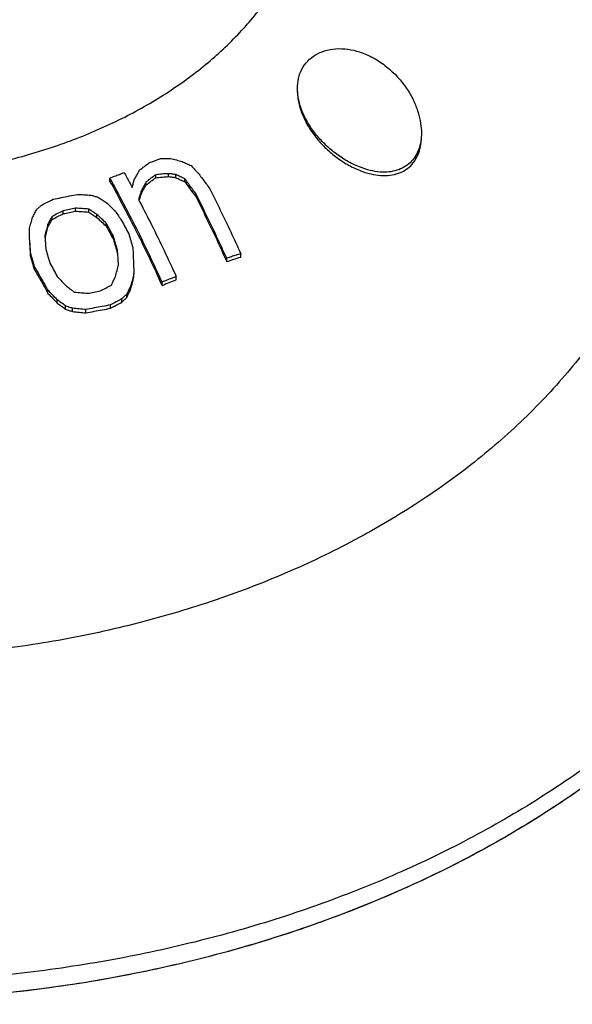
# Model space of a CAD drawing. Units: inches. Extents: x 27992 to 28926, y -2776 to -2250.
# Drawn here: x 28307 to 28314, y -2536 to -2523 of the extents above; entities that cross this region are included whole.
import ezdxf

# ---------------------------------------------------------------- set-up
doc = ezdxf.new("R2010")
doc.units = ezdxf.units.IN
doc.header["$LTSCALE"] = 1.21
doc.header["$MEASUREMENT"] = 0
doc.header["$PDMODE"] = 3
doc.header["$PDSIZE"] = 0.3125
doc.layers.get('0').update_dxf_attribs({"linetype": 'CONTINUOUS'})
doc.layers.get('Defpoints').update_dxf_attribs({"linetype": 'CONTINUOUS', "lineweight": 50})
doc.layers.add('02___PRT_ALL_AXES', color=7, linetype='CONTINUOUS')
doc.layers.add('LK_DXF_CONTINUOUS_LINE', color=7, linetype='CONTINUOUS')
doc.styles.get("Standard").update_dxf_attribs({"font": 'ARIAL.TTF'})
doc.dimstyles.new('2', dxfattribs={"dimscale": 1.8, "dimtxt": 8.5, "dimasz": 5, "dimexe": 2, "dimexo": 0, "dimgap": 1, "dimtad": 1, "dimdec": 1, "dimdsep": 46, "dimtxsty": 'Standard', "dimcen": 0, "dimclrt": 7, "dimadec": 1, "dimazin": 2, "dimtfac": 1, "dimtdec": 1, "dimtofl": 0, "dimtmove": 0, "dimatfit": 3, "dimfxl": 6.336, "dimtolj": 1, "dimtzin": 0, "dimlwd": -1, "dimlwe": -1, "dimarcsym": 0})

# ---------------------------------------------------------------- blocks, each defined once
blk = doc.blocks.new('*D1')
at = {"color": 0}
for p, q in [((28096.883, -2597.823), (28096.883, -2446.077)), ((28332.883, -2597.823), (28332.883, -2446.077)), ((28096.883, -2449.677), (28043.529, -2449.677)), ((28323.883, -2449.677), (28105.883, -2449.677))]:
    blk.add_line(p, q, dxfattribs=at)
for points in [[(28105.883, -2448.177), (28105.883, -2451.177), (28096.883, -2449.677)], [(28323.883, -2448.177), (28323.883, -2451.177), (28332.883, -2449.677)]]:
    blk.add_solid(points, dxfattribs=at)
at = {"layer": 'Defpoints', "color": 0}
for p in [(28332.883, -2449.677), (28096.883, -2597.823), (28332.883, -2597.823)]:
    blk.add_point(p, dxfattribs=at)
at = {"color": 7, "insert": (28062.356, -2440.06), "char_height": 15.3, "attachment_point": 5}
blk.add_mtext('\\A1;236', dxfattribs=at)
blk = doc.blocks.new('A$C3F33169E')
at = {"color": 7, "linetype": 'Continuous'}
for p, q in [((35.872, 33.647), (35.872, 33.685)), ((36.038, 33.661), (36.038, 33.7)), ((36.131, 33.648), (36.131, 33.687)), ((35.281, 33.604), (35.281, 33.642)), ((35.748, 33.553), (35.748, 33.592)), ((36.246, 33.594), (36.246, 33.633)), ((35.682, 33.433), (35.682, 33.472)), ((36.387, 33.403), (36.387, 33.442)), ((34.533, 33.108), (34.533, 33.147)), ((34.678, 33.183), (34.678, 33.221)), ((34.836, 33.215), (34.836, 33.253)), ((35.008, 33.204), (35.008, 33.242)), ((35.113, 33.134), (35.113, 33.173)), ((34.48, 33.008), (34.48, 33.046)), ((35.232, 33.02), (35.232, 33.06)), ((34.243, 32.858), (34.243, 32.994)), ((35.325, 32.852), (35.325, 32.892)), ((34.256, 32.636), (34.256, 32.676)), ((35.378, 32.673), (35.378, 32.714)), ((36.968, 32.624), (36.968, 32.667)), ((36.787, 32.565), (36.787, 32.608)), ((34.309, 32.459), (34.309, 32.499)), ((35.59, 32.368), (35.59, 32.41)), ((35.551, 32.212), (35.551, 32.255)), ((35.954, 32.258), (35.954, 32.3)), ((36.135, 32.329), (36.135, 32.372)), ((34.481, 32.155), (34.481, 32.197)), ((35.498, 32.102), (35.498, 32.145)), ((34.6, 32.031), (34.6, 32.073)), ((34.706, 31.952), (34.706, 31.994)), ((35.287, 31.963), (35.287, 32.006)), ((35.432, 32.04), (35.432, 32.083)), ((34.799, 31.92), (34.799, 31.963)), ((34.97, 31.903), (34.97, 31.946))]:
    blk.add_line(p, q, dxfattribs=at)
for points, start_tangent, end_tangent in [([(32, 33.639), (32.73, 33.671), (33.449, 33.765), (34.147, 33.922), (34.811, 34.138), (35.434, 34.41), (36.004, 34.734), (36.514, 35.105), (36.955, 35.517), (37.322, 35.965), (37.608, 36.441), (37.81, 36.938), (37.923, 37.449)], (1, 0), (0.132699, 0.991156)), ([(37.7, 34.798), (37.714, 34.927), (37.758, 35.047), (37.833, 35.151), (37.932, 35.23), (38.049, 35.282), (38.193, 35.309), (38.35, 35.303), (38.5, 35.269)], (0.00016, 1), (0.9524, -0.304851)), ([(38.5, 35.269), (38.682, 35.191), (38.849, 35.078), (38.993, 34.944), (39.108, 34.798), (39.197, 34.643), (39.257, 34.489), (39.29, 34.347), (39.3, 34.224)], (0.9524, -0.304851), (-0.000183, -1)), ([(38.5, 33.785), (38.339, 33.863), (38.189, 33.964), (38.052, 34.082), (37.934, 34.213), (37.836, 34.355), (37.762, 34.502), (37.716, 34.651), (37.7, 34.794), (37.7, 34.798)], (-0.929413, 0.369042), (0.00016, 1)), ([(39.3, 34.224), (39.3, 34.222), (39.291, 34.114), (39.265, 34.013), (39.219, 33.919), (39.154, 33.84), (39.075, 33.781), (38.983, 33.742), (38.881, 33.721), (38.767, 33.72), (38.64, 33.74), (38.5, 33.785)], (-0.000183, -1), (-0.929413, 0.369042)), ([(35.664, 33.746), (35.726, 33.793), (35.788, 33.839)], (0.79829, 0.602273), (0.802373, 0.596823)), ([(35.788, 33.839), (35.86, 33.866), (35.933, 33.893)], (0.936623, 0.35034), (0.939119, 0.343593)), ([(35.933, 33.893), (35.998, 33.893), (36.062, 33.894)], (0.999908, 0.0136), (0.999984, 0.005714)), ([(36.062, 33.894), (36.138, 33.875), (36.213, 33.855)], (0.970359, -0.241669), (0.967438, -0.253109)), ([(36.213, 33.855), (36.27, 33.829), (36.328, 33.802)], (0.910017, -0.414571), (0.905589, -0.424156)), ([(36.328, 33.802), (36.378, 33.749), (36.427, 33.696)], (0.685479, -0.728092), (0.677159, -0.735837)), ([(35.281, 33.642), (35.341, 33.666), (35.402, 33.69), (35.462, 33.714)], (0.92783, 0.373002), (0.930993, 0.365038)), ([(35.462, 33.714), (35.497, 33.65), (35.532, 33.586), (35.567, 33.522)], (0.485704, -0.874123), (0.47439, -0.880315)), ([(35.597, 33.628), (35.631, 33.687), (35.664, 33.746)], (0.487646, 0.873042), (0.492389, 0.870375)), ([(35.872, 33.685), (35.81, 33.639), (35.748, 33.592)], (-0.800126, -0.599832), (-0.795834, -0.605515)), ([(35.748, 33.553), (35.81, 33.6), (35.872, 33.647)], (0.795568, 0.605864), (0.799899, 0.600135)), ([(36.038, 33.7), (35.955, 33.693), (35.872, 33.685)], (-0.996708, -0.081081), (-0.995878, -0.0907)), ([(35.872, 33.647), (35.955, 33.654), (36.038, 33.661)], (0.995958, 0.089821), (0.996786, 0.080109)), ([(36.131, 33.687), (36.085, 33.693), (36.038, 33.7)], (-0.989775, 0.142638), (-0.990702, 0.136049)), ([(36.038, 33.661), (36.085, 33.655), (36.131, 33.648)], (0.990503, -0.137489), (0.989557, -0.144143)), ([(36.246, 33.633), (36.188, 33.66), (36.131, 33.687)], (-0.903286, 0.429038), (-0.907749, 0.419513)), ([(36.131, 33.648), (36.188, 33.621), (36.246, 33.594)], (0.906956, -0.421225), (0.902432, -0.430833)), ([(36.427, 33.696), (36.474, 33.632), (36.522, 33.569), (36.568, 33.504)], (0.600803, -0.799397), (0.587343, -0.809338)), ([(35.954, 32.3), (35.627, 32.986), (35.281, 33.642)], (-0.411864, 0.911245), (-0.485821, 0.874058)), ([(35.954, 32.258), (35.627, 32.946), (35.281, 33.604)], (-0.410255, 0.911971), (-0.484852, 0.874596)), ([(35.567, 33.522), (35.582, 33.575), (35.597, 33.628)], (0.274528, 0.961579), (0.277447, 0.960741)), ([(35.748, 33.592), (35.715, 33.532), (35.682, 33.472)], (-0.486814, -0.873506), (-0.481957, -0.876195)), ([(35.682, 33.433), (35.715, 33.493), (35.748, 33.553)], (0.481281, 0.876566), (0.486177, 0.87386)), ([(36.387, 33.442), (36.34, 33.506), (36.293, 33.57), (36.246, 33.633)], (-0.589453, 0.807803), (-0.602861, 0.797846)), ([(36.246, 33.594), (36.317, 33.499), (36.387, 33.403)], (0.601562, -0.798826), (0.588029, -0.80884)), ([(34.546, 33.368), (34.651, 33.39), (34.757, 33.411), (34.862, 33.432)], (0.978605, 0.20575), (0.981462, 0.191657)), ([(34.862, 33.432), (34.948, 33.427), (35.034, 33.422)], (0.998459, -0.055488), (0.997893, -0.064888)), ([(35.034, 33.422), (35.08, 33.409), (35.126, 33.396)], (0.962743, -0.270419), (0.960984, -0.276602)), ([(35.126, 33.396), (35.179, 33.362), (35.232, 33.327)], (0.842259, -0.539073), (0.836923, -0.54732)), ([(35.682, 33.472), (35.666, 33.418), (35.651, 33.364)], (-0.272965, -0.962024), (-0.270021, -0.962854)), ([(35.666, 33.379), (35.682, 33.433)], (0.270956, 0.962592), (0.272433, 0.962175)), ([(36.787, 32.608), (36.657, 32.89), (36.524, 33.168), (36.387, 33.442)], (-0.409674, 0.912232), (-0.454066, 0.890968)), ([(36.387, 33.403), (36.524, 33.127), (36.658, 32.848), (36.787, 32.565)], (0.452846, -0.891589), (0.408035, -0.912966)), ([(36.568, 33.504), (36.705, 33.229), (36.839, 32.95), (36.968, 32.667)], (0.452989, -0.891516), (0.408619, -0.912705)), ([(34.335, 33.236), (34.367, 33.265), (34.4, 33.294)], (0.749295, 0.662236), (0.752127, 0.659018)), ([(34.4, 33.294), (34.473, 33.331), (34.546, 33.368)], (0.888426, 0.459019), (0.891726, 0.452576)), ([(35.232, 33.327), (35.292, 33.271), (35.351, 33.215)], (0.73211, -0.681187), (0.72343, -0.690397)), ([(35.651, 33.364), (35.667, 33.333)], (0.46532, -0.885143), (0.463581, -0.886054)), ([(35.658, 33.35), (35.666, 33.379)], (0.270159, 0.962816), (0.270956, 0.962592)), ([(35.667, 33.333), (35.817, 33.04), (35.979, 32.709), (36.135, 32.372)], (0.463581, -0.886054), (0.41176, -0.911292)), ([(34.243, 32.994), (34.262, 33.065), (34.282, 33.136)], (0.26387, 0.964558), (0.268111, 0.963388)), ([(34.282, 33.136), (34.308, 33.186), (34.335, 33.236)], (0.464991, 0.885315), (0.469416, 0.882977)), ([(34.533, 33.147), (34.506, 33.097), (34.48, 33.046)], (-0.466351, -0.8846), (-0.461948, -0.886907)), ([(34.678, 33.221), (34.605, 33.184), (34.533, 33.147)], (-0.891322, -0.453371), (-0.887871, -0.460093)), ([(34.533, 33.108), (34.605, 33.146), (34.678, 33.183)], (0.887656, 0.460507), (0.891139, 0.453729)), ([(34.836, 33.253), (34.757, 33.237), (34.678, 33.221)], (-0.98108, -0.193602), (-0.979589, -0.20101)), ([(34.678, 33.183), (34.757, 33.199), (34.836, 33.215)], (0.979634, 0.20079), (0.981137, 0.193316)), ([(35.008, 33.242), (34.922, 33.248), (34.836, 33.253)], (-0.997654, 0.068458), (-0.998268, 0.058824)), ([(34.836, 33.215), (34.922, 33.209), (35.008, 33.204)], (0.998214, -0.059747), (0.997584, -0.069472)), ([(35.113, 33.173), (35.06, 33.208), (35.008, 33.242)], (-0.83424, 0.551402), (-0.839585, 0.543228)), ([(35.008, 33.204), (35.06, 33.169), (35.113, 33.134)], (0.838642, -0.544682), (0.833234, -0.55292)), ([(35.232, 33.06), (35.173, 33.116), (35.113, 33.173)], (-0.719223, 0.694779), (-0.727926, 0.685655)), ([(35.351, 33.215), (35.391, 33.154), (35.43, 33.094)], (0.550818, -0.834626), (0.54292, -0.839784)), ([(34.48, 33.046), (34.46, 32.975), (34.441, 32.902)], (-0.265343, -0.964154), (-0.261141, -0.965301)), ([(34.48, 33.008), (34.506, 33.058), (34.533, 33.108)], (0.46114, 0.887327), (0.465577, 0.885007)), ([(35.113, 33.134), (35.173, 33.077), (35.232, 33.02)], (0.726711, -0.686943), (0.717916, -0.696129)), ([(35.325, 32.892), (35.279, 32.976), (35.232, 33.06)], (-0.479973, 0.877283), (-0.48978, 0.871846)), ([(35.232, 33.02), (35.279, 32.937), (35.325, 32.852)], (0.488554, -0.872534), (0.478663, -0.877999)), ([(35.43, 33.094), (35.477, 33.01), (35.523, 32.925)], (0.487565, -0.873087), (0.477723, -0.878511)), ([(34.441, 32.902), (34.444, 32.863)], (0.075029, -0.997181), (0.074664, -0.997209)), ([(34.443, 32.871), (34.451, 32.899)], (0.260767, 0.965402), (0.261583, 0.965181)), ([(34.451, 32.899), (34.46, 32.936), (34.48, 33.008)], (0.261583, 0.965181), (0.264753, 0.964316)), ([(35.378, 32.714), (35.352, 32.803), (35.325, 32.892)], (-0.282118, 0.95938), (-0.288455, 0.957493)), ([(35.523, 32.925), (35.55, 32.836), (35.576, 32.746)], (0.287596, -0.957752), (0.281274, -0.959627)), ([(34.256, 32.676), (34.25, 32.767), (34.243, 32.858)], (-0.073193, 0.997318), (-0.074888, 0.997192)), ([(34.243, 32.818), (34.25, 32.727), (34.256, 32.636)], (0.074679, -0.997208), (0.072973, -0.997334)), ([(34.444, 32.863), (34.447, 32.811), (34.454, 32.721)], (0.074664, -0.997209), (0.073343, -0.997307)), ([(35.325, 32.852), (35.352, 32.763), (35.378, 32.673)], (0.287587, -0.957754), (0.281201, -0.959649)), ([(34.309, 32.499), (34.283, 32.587), (34.256, 32.676)], (-0.28422, 0.958759), (-0.290602, 0.956844)), ([(34.309, 32.459), (34.283, 32.548), (34.256, 32.636)], (-0.283325, 0.959024), (-0.289755, 0.957101)), ([(34.454, 32.721), (34.481, 32.632), (34.507, 32.544)], (0.290528, -0.956867), (0.284148, -0.958781)), ([(35.392, 32.525), (35.385, 32.619), (35.378, 32.714)], (-0.070276, 0.997528), (-0.071921, 0.99741)), ([(35.576, 32.746), (35.581, 32.634), (35.585, 32.522), (35.59, 32.41)], (0.04165, -0.999132), (0.039992, -0.9992)), ([(36.968, 32.667), (36.908, 32.648), (36.847, 32.628), (36.787, 32.608)], (-0.95244, -0.304725), (-0.948189, -0.317708)), ([(34.507, 32.544), (34.554, 32.457), (34.6, 32.371)], (0.477795, -0.878471), (0.467974, -0.883742)), ([(35.382, 32.486), (35.392, 32.525)], (0.249371, 0.968408), (0.25042, 0.968137)), ([(36.787, 32.565), (36.878, 32.595), (36.968, 32.624)], (0.948398, 0.317084), (0.95269, 0.303944)), ([(34.481, 32.197), (34.425, 32.298), (34.367, 32.399), (34.309, 32.499)], (-0.486044, 0.873935), (-0.503833, 0.863801)), ([(34.309, 32.459), (34.367, 32.358), (34.425, 32.257), (34.481, 32.155)], (0.502463, -0.864599), (0.484504, -0.874789)), ([(35.352, 32.371), (35.372, 32.448), (35.382, 32.486)], (0.246254, 0.969205), (0.249371, 0.968408)), ([(35.59, 32.41), (35.57, 32.333), (35.551, 32.255)], (-0.247329, -0.968932), (-0.243143, -0.96999)), ([(34.6, 32.371), (34.66, 32.31), (34.719, 32.249)], (0.702714, -0.711472), (0.693618, -0.720343)), ([(34.719, 32.249), (34.772, 32.21), (34.825, 32.171)], (0.809151, -0.5876), (0.803046, -0.595917)), ([(35.155, 32.186), (35.227, 32.224), (35.3, 32.262)], (0.882319, 0.470652), (0.886786, 0.46218)), ([(35.3, 32.262), (35.326, 32.317), (35.352, 32.371)], (0.433976, 0.900925), (0.438633, 0.898666)), ([(35.551, 32.255), (35.524, 32.2), (35.498, 32.145)], (-0.43513, -0.900368), (-0.430423, -0.902627)), ([(35.551, 32.212), (35.57, 32.291), (35.59, 32.368)], (0.242332, 0.970193), (0.246555, 0.969129)), ([(36.135, 32.372), (36.075, 32.348), (36.014, 32.325), (35.954, 32.3)], (-0.93239, -0.361453), (-0.92783, -0.373002)), ([(35.954, 32.258), (36.044, 32.294), (36.135, 32.329)], (0.92783, 0.373002), (0.932439, 0.361327)), ([(34.6, 32.073), (34.541, 32.135), (34.481, 32.197)], (-0.688062, 0.725652), (-0.697277, 0.716802)), ([(34.481, 32.155), (34.541, 32.093), (34.6, 32.031)], (0.695657, -0.718374), (0.686326, -0.727294)), ([(34.825, 32.171), (34.911, 32.164), (34.996, 32.156)], (0.996392, -0.084869), (0.995336, -0.096467)), ([(34.996, 32.156), (35.076, 32.171), (35.155, 32.186)], (0.981188, 0.193053), (0.983053, 0.183321)), ([(35.498, 32.145), (35.465, 32.114), (35.432, 32.083)], (-0.73011, -0.68333), (-0.726554, -0.687109)), ([(35.498, 32.102), (35.524, 32.157), (35.551, 32.212)], (0.429237, 0.903192), (0.433991, 0.900917)), ([(34.706, 31.994), (34.653, 32.034), (34.6, 32.073)], (-0.799206, 0.601057), (-0.805411, 0.592717)), ([(34.6, 32.031), (34.653, 31.991), (34.706, 31.952)], (0.803941, -0.594709), (0.797643, -0.60313)), ([(34.799, 31.963), (34.752, 31.978), (34.706, 31.994)], (-0.945181, 0.326546), (-0.947572, 0.319542)), ([(35.287, 32.006), (35.182, 31.987), (35.076, 31.967), (34.97, 31.946)], (-0.984344, -0.176258), (-0.980483, -0.196602)), ([(35.432, 32.083), (35.359, 32.045), (35.287, 32.006)], (-0.886589, -0.462558), (-0.881928, -0.471385)), ([(35.287, 31.963), (35.359, 32.002), (35.432, 32.04)], (0.881592, 0.472013), (0.886308, 0.463096)), ([(35.432, 32.04), (35.465, 32.071), (35.498, 32.102)], (0.725639, 0.688075), (0.729236, 0.684262)), ([(34.706, 31.952), (34.752, 31.936), (34.799, 31.92)], (0.946882, -0.32158), (0.944447, -0.328665)), ([(34.97, 31.946), (34.885, 31.955), (34.799, 31.963)], (-0.994962, 0.100248), (-0.996097, 0.088263)), ([(34.799, 31.92), (34.885, 31.912), (34.97, 31.903)], (0.995969, -0.089702), (0.994802, -0.101829)), ([(34.97, 31.903), (35.076, 31.924), (35.182, 31.944), (35.287, 31.963)], (0.980548, 0.19628), (0.984443, 0.175706)), ([(36.41, 16.579), (37.418, 16.874), (39.34, 17.652), (41.065, 18.658), (42.525, 19.85), (43.702, 21.208), (44.56, 22.689), (45.071, 24.215)], (0.968162, 0.250323), (0.217355, 0.976093))]:
    blk.add_spline(points, degree=3, dxfattribs=dict(at, start_tangent=start_tangent, end_tangent=end_tangent))
at = {"layer": '02___PRT_ALL_AXES', "color": 7, "linetype": 'Continuous'}
for points, start_tangent, end_tangent in [([(45.25, 32.711), (45.137, 34.007), (44.789, 35.386), (44.205, 36.726), (43.37, 38.023), (42.311, 39.214), (41.06, 40.264), (39.595, 41.187), (37.987, 41.931), (36.276, 42.486), (34.482, 42.85), (32.659, 43.017), (30.833, 42.99), (29.891, 42.9)], (-0.009053, 0.999959), (-0.992445, -0.122686)), ([(42.7, 35.018), (42.645, 35.783), (42.481, 36.541), (42.209, 37.283), (41.833, 38.001), (41.355, 38.689), (40.782, 39.34), (40.119, 39.946), (39.372, 40.501), (39.016, 40.73)], (0, 1), (-0.852123, 0.523341)), ([(42.7, 35.018), (42.645, 34.252), (42.481, 33.495), (42.209, 32.753), (41.833, 32.034), (41.355, 31.346), (40.782, 30.695), (40.119, 30.089), (39.372, 29.534), (38.549, 29.035), (37.66, 28.597), (36.712, 28.225), (35.716, 27.923), (34.682, 27.693), (33.62, 27.539), (32.542, 27.461), (31.458, 27.461), (30.38, 27.539), (29.318, 27.693), (28.284, 27.923), (27.288, 28.225), (26.34, 28.597), (25.45, 29.035), (24.628, 29.534), (23.881, 30.089), (23.218, 30.695), (22.644, 31.346), (22.167, 32.034), (21.791, 32.753), (21.519, 33.495), (21.355, 34.252), (21.3, 35.018)], (0, -1), (0, 1)), ([(37.7, 34.759), (37.7, 34.752), (37.717, 34.608), (37.764, 34.459), (37.838, 34.311), (37.937, 34.169), (38.055, 34.038), (38.19, 33.92), (38.34, 33.82), (38.5, 33.742)], (-0.000174, -1), (0.928016, -0.372539)), ([(38.5, 33.742), (38.645, 33.695), (38.777, 33.675), (38.896, 33.678), (39.004, 33.703), (39.099, 33.751), (39.18, 33.821), (39.242, 33.913), (39.281, 34.02), (39.298, 34.131), (39.3, 34.179)], (0.928016, -0.372539), (0.001472, 0.999999)), ([(45.246, 32.402), (45.197, 31.796), (45.037, 30.963), (44.772, 30.143), (44.405, 29.344), (43.938, 28.57), (43.374, 27.83), (42.719, 27.129), (41.978, 26.471), (41.156, 25.864), (40.261, 25.311), (39.299, 24.816), (38.279, 24.385), (37.207, 24.02), (36.094, 23.725), (34.948, 23.501), (33.778, 23.351), (32.594, 23.276), (31.405, 23.276), (30.221, 23.351), (29.051, 23.501), (27.905, 23.725), (26.792, 24.02), (25.721, 24.385), (24.7, 24.816), (23.739, 25.311), (22.843, 25.864), (22.022, 26.471), (21.28, 27.129), (20.625, 27.83), (20.329, 28.2)], (-0.035332, -0.999376), (-0.605186, 0.796084)), ([(45.242, 32.084), (45.197, 31.561), (45.037, 30.728), (44.772, 29.909), (44.405, 29.109), (43.938, 28.336), (43.374, 27.596), (42.719, 26.894), (41.978, 26.237), (41.156, 25.629), (40.261, 25.076), (39.299, 24.582), (38.279, 24.151), (37.207, 23.786), (36.094, 23.491), (34.948, 23.267), (33.778, 23.117), (32.594, 23.042), (31.405, 23.042), (30.221, 23.117), (29.051, 23.267), (27.905, 23.491), (26.792, 23.786), (25.721, 24.151), (24.7, 24.582), (23.739, 25.076), (22.843, 25.629), (22.022, 26.237), (21.28, 26.894), (20.625, 27.596), (20.062, 28.336), (19.595, 29.109), (19.227, 29.909), (18.963, 30.728), (18.803, 31.561), (18.757, 32.084)], (-0.047907, -0.998852), (-0.047907, 0.998852)), ([(45.18, 31.441), (45.167, 31.352), (44.918, 30.316), (44.506, 29.307), (43.938, 28.336), (43.219, 27.417), (42.359, 26.56), (41.369, 25.776), (40.261, 25.076), (39.049, 24.468), (37.749, 23.96), (36.376, 23.558), (34.948, 23.267), (33.483, 23.091), (32, 23.032), (30.516, 23.091), (29.051, 23.267), (27.624, 23.558), (26.251, 23.96), (24.95, 24.468), (23.739, 25.076), (22.631, 25.776), (21.641, 26.56), (20.781, 27.417), (20.062, 28.336), (19.493, 29.307), (19.082, 30.316), (18.833, 31.352), (18.82, 31.441)], (-0.144032, -0.989573), (-0.144032, 0.989573))]:
    blk.add_spline(points, degree=3, dxfattribs=dict(at, start_tangent=start_tangent, end_tangent=end_tangent))
blk = doc.blocks.new('A$C329E1356')
blk.add_blockref('A$C3F33169E', (0, 0))

msp = doc.modelspace()

# ---------------------------------------------------------------- linework, layer by layer
at = {"layer": 'LK_DXF_CONTINUOUS_LINE', "color": 7, "linetype": 'Continuous'}
for points, knots in [([(28436.032, -2258.093), (28446.161, -2257.986), (28521.989, -2258.167), (28523.739, -2463.821), (28505.309, -2595.424), (28417.653, -2691.938), (28302.445, -2639.473), (28359.887, -2526.319), (28289.975, -2494.984), (28264.553, -2493.193), (28256.384, -2492.618)], [2.152246, 2.152246, 2.152246, 2.152246, 31.199932, 221.563341, 416.252288, 483.510713, 569.803652, 685.765406, 738.432139, 763.372819, 763.372819, 763.372819, 763.372819]), ([(28436.032, -2275.084), (28444.909, -2274.649), (28446.606, -2274.754), (28450.868, -2275.06), (28453.339, -2275.281), (28456.691, -2275.709), (28457.737, -2275.864), (28459.356, -2276.145), (28459.964, -2276.261), (28461.035, -2276.487), (28461.502, -2276.594), (28462.427, -2276.823), (28462.882, -2276.944), (28464.222, -2277.325), (28465.085, -2277.606), (28467.593, -2278.519), (28469.159, -2279.226), (28472.137, -2280.834), (28473.55, -2281.736), (28476.269, -2283.755), (28477.575, -2284.872), (28480.104, -2287.347), (28481.327, -2288.704), (28484.304, -2292.442), (28486.006, -2294.992), (28489.2, -2300.685), (28490.69, -2303.828), (28493.429, -2310.656), (28494.677, -2314.34), (28496.918, -2322.173), (28497.911, -2326.322), (28500.238, -2337.959), (28501.342, -2345.795), (28502.935, -2362.164), (28503.424, -2370.698), (28503.926, -2388.105), (28503.938, -2396.979), (28503.641, -2414.733), (28503.332, -2423.612), (28502.783, -2435.97), (28502.607, -2439.581), (28502.241, -2446.713), (28502.05, -2450.23), (28501.442, -2460.639), (28500.992, -2467.388), (28499.446, -2487.103), (28498.153, -2499.536), (28494.72, -2523.205), (28492.581, -2534.439), (28487.155, -2555.987), (28483.869, -2566.301), (28475.817, -2586.365), (28471.051, -2596.117), (28463.748, -2608.473), (28462.081, -2611.16), (28459.317, -2615.413), (28458.27, -2616.979), (28455.996, -2620.296), (28454.759, -2622.05), (28452.246, -2625.501), (28450.966, -2627.202), (28447.062, -2632.189), (28444.37, -2635.359), (28438.854, -2641.186), (28436.03, -2643.841), (28430.781, -2648.089), (28428.366, -2649.785), (28423.531, -2652.642), (28421.112, -2653.804), (28417.565, -2655.104), (28416.449, -2655.456), (28414.203, -2656.049), (28413.078, -2656.288), (28410.723, -2656.67), (28409.502, -2656.811), (28405.405, -2657.098), (28402.377, -2657.026), (28396.133, -2656.32), (28392.918, -2655.686), (28386.51, -2653.887), (28383.316, -2652.723), (28377.149, -2649.936), (28374.177, -2648.313), (28368.637, -2644.709), (28366.071, -2642.728), (28361.502, -2638.54), (28359.5, -2636.335), (28357.177, -2633.214), (28356.576, -2632.331), (28355.6, -2630.765), (28355.206, -2630.082), (28354.532, -2628.815), (28354.245, -2628.234), (28353.424, -2626.44), (28352.937, -2625.189), (28351.844, -2621.85), (28351.313, -2619.672), (28350.504, -2614.992), (28350.226, -2612.491), (28349.901, -2607.205), (28349.854, -2604.421), (28349.945, -2598.627), (28350.083, -2595.618), (28350.558, -2588.148), (28350.956, -2583.604), (28351.761, -2574.293), (28352.169, -2569.528), (28352.724, -2559.844), (28352.873, -2554.925), (28352.611, -2546.237), (28352.333, -2542.496), (28351.259, -2534.956), (28350.462, -2531.155), (28348.398, -2524.472), (28347.285, -2521.585), (28345.096, -2517.08), (28344.192, -2515.428), (28342.621, -2512.886), (28342.019, -2511.973), (28340.622, -2509.99), (28339.821, -2508.938), (28338.161, -2506.907), (28337.302, -2505.927), (28334.648, -2503.083), (28332.776, -2501.32), (28327.75, -2497.068), (28324.481, -2494.753), (28317.702, -2490.6), (28314.19, -2488.762), (28307.022, -2485.497), (28303.364, -2484.071), (28295.996, -2481.596), (28292.284, -2480.547), (28286.041, -2479.078), (28283.491, -2478.566), (28278.516, -2477.713), (28276.082, -2477.367), (28269.465, -2476.565), (28265.406, -2476.229), (28260.185, -2475.844), (28258.872, -2475.751), (28256.384, -2475.66)], [1.139105, 1.139105, 1.139105, 1.139105, 6.284443, 6.284443, 14.532491, 14.532491, 18.542689, 18.542689, 21.116124, 21.116124, 23.274205, 23.274205, 25.432285, 25.432285, 29.748446, 29.748446, 38.380767, 38.380767, 47.013088, 47.013088, 55.64541, 55.64541, 64.277731, 64.277731, 77.371772, 77.371772, 90.465813, 90.465813, 103.559855, 103.559855, 116.653896, 116.653896, 138.662478, 138.662478, 160.67106, 160.67106, 182.679642, 182.679642, 204.688224, 204.688224, 213.859661, 213.859661, 223.031099, 223.031099, 241.373973, 241.373973, 278.059722, 278.059722, 314.745471, 314.745471, 351.43122, 351.43122, 388.116969, 388.116969, 398.349882, 398.349882, 404.327312, 404.327312, 411.007247, 411.007247, 417.687183, 417.687183, 431.047054, 431.047054, 444.406924, 444.406924, 455.604764, 455.604764, 466.802604, 466.802604, 471.920468, 471.920468, 477.020915, 477.020915, 482.121362, 482.121362, 493.63973, 493.63973, 505.158098, 505.158098, 516.676466, 516.676466, 528.194834, 528.194834, 539.713202, 539.713202, 551.231571, 551.231571, 555.727291, 555.727291, 559.193402, 559.193402, 562.160944, 562.160944, 568.096027, 568.096027, 577.207969, 577.207969, 586.319911, 586.319911, 595.431853, 595.431853, 604.543795, 604.543795, 617.425055, 617.425055, 630.306316, 630.306316, 643.187576, 643.187576, 652.75593, 652.75593, 662.324284, 662.324284, 669.636838, 669.636838, 673.953748, 673.953748, 676.41537, 676.41537, 679.382075, 679.382075, 682.348779, 682.348779, 688.282189, 688.282189, 697.665907, 697.665907, 707.049625, 707.049625, 716.433344, 716.433344, 725.817062, 725.817062, 732.28422, 732.28422, 738.751377, 738.751377, 750.276927, 750.276927, 754.227181, 754.227181, 754.227181, 754.227181])]:
    msp.add_open_spline(points, degree=3, knots=knots, dxfattribs=at)

# ---------------------------------------------------------------- block references
msp.add_blockref('A$C329E1356', (28272.883, -2558.93))

# ---------------------------------------------------------------- dimensions: what is measured, and where the dimension line sits
dim = msp.add_linear_dim(base=(28332.883, -2449.677), p1=(28096.883, -2597.823), p2=(28332.883, -2597.823), dimstyle='2')
dim.commit()
dim.dimension.update_dxf_attribs({"geometry": '*D1', "text_midpoint": (28062.356, -2449.677), "dimtype": 160})

doc.saveas('drawing.dxf')
